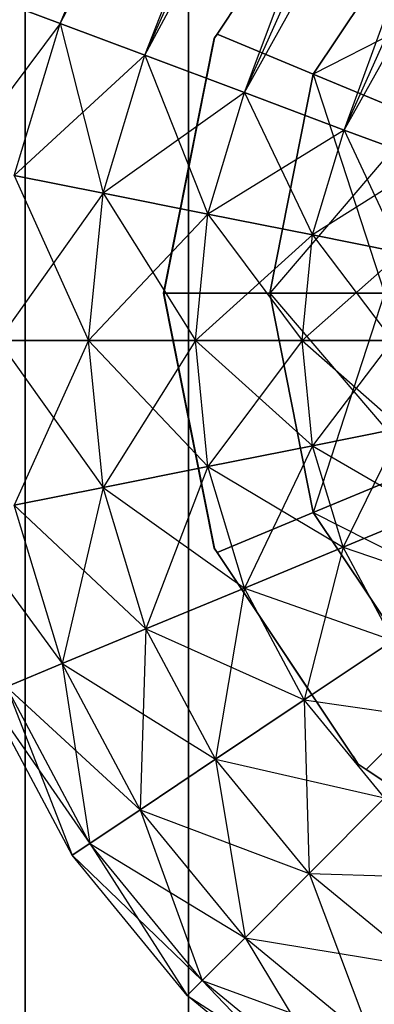
# Model space of a CAD drawing. Extents: x -7450 to 5602, y -5602 to 5602.
# Drawn here: x -4275 to -4264, y -733 to -703 of the extents above; entities that cross this region are included whole.
import ezdxf

# ---------------------------------------------------------------- set-up
doc = ezdxf.new("R2010")
doc.units = 0

msp = doc.modelspace()

# ---------------------------------------------------------------- linework, layer by layer
at = {"color": 4}
for p, q in [((-4274.518773, 754.145064, 1699.894392), (-4274.518773, -745.854936, 1699.894392)), ((-4274.518773, -745.854936, 1749.894392), (-4274.518773, 754.145064, 1749.894392)), ((-4269.518773, -745.854936, 1704.894392), (-4269.518773, 754.145064, 1704.894392)), ((-4269.518773, 754.145064, 1744.894392), (-4269.518773, -745.854936, 1744.894392))]:
    msp.add_line(p, q, dxfattribs=at)
at = {"color": 0}
for p, q in [((-4273.439864, -703.428908, 2595.605488), (-4249.525666, -645.553494, 2598.363087)), ((-4273.439864, -703.428908, 2607.626304), (-4249.525666, -650.059507, 2607.626304)), ((-4273.439864, -703.428908, 2595.605488), (-4249.525666, -650.059507, 2595.605488)), ((-4270.851801, -704.396843, 2593.76292), (-4249.525666, -650.059507, 2595.605488)), ((-4273.439864, -703.428908, 2607.626304), (-4249.525666, -656.803231, 2609.468872)), ((-4270.851801, -704.396843, 2609.468872), (-4249.525666, -656.803231, 2609.468872)), ((-4270.851801, -704.396843, 2593.76292), (-4249.525666, -656.803231, 2593.76292)), ((-4267.798973, -705.538601, 2593.115896), (-4249.525666, -656.803231, 2593.76292)), ((-4270.851801, -704.396843, 2609.468872), (-4249.525666, -664.757997, 2610.115896)), ((-4267.798973, -705.538601, 2610.115896), (-4249.525666, -664.757997, 2610.115896)), ((-4267.798973, -705.538601, 2593.115896), (-4249.525666, -664.757997, 2593.115896)), ((-4264.746144, -706.680358, 2593.76292), (-4249.525666, -664.757997, 2593.115896)), ((-4267.798973, -705.538601, 2610.115896), (-4249.525666, -672.712762, 2609.468872)), ((-4264.746144, -706.680358, 2609.468872), (-4249.525666, -672.712762, 2609.468872)), ((-4264.746144, -706.680358, 2593.76292), (-4249.525666, -672.712762, 2593.76292)), ((-4264.746144, -706.680358, 2609.468872), (-4249.525666, -679.456486, 2607.626304)), ((-4268.641121, -703.751497, 2611.301989), (-4264.315393, -697.277586, 2611.301989)), ((-4265.790146, -699.484711, 2591.329802), (-4268.641121, -703.751497, 2591.329802)), ((-4265.693558, -704.972417, 2610.815896), (-4261.900035, -699.295009, 2610.815896)), ((-4261.900035, -699.295009, 2592.815896), (-4265.693558, -704.972417, 2592.815896)), ((-4268.641121, -703.751497, 2593.438316), (-4266.100238, -699.948796, 2593.438316)), ((-4259.41694, -701.778103, 2610.130812), (-4265.693558, -704.972417, 2610.815896)), ((-4275.169152, -702.782154, 2604.868705), (-4273.439864, -703.428908, 2607.626304)), ((-4273.439864, -703.428908, 2595.605488), (-4275.169152, -702.782154, 2598.363087)), ((-4273.439864, -703.428908, 2607.626304), (-4276.663855, -707.709531, 2604.868705)), ((-4274.847947, -708.070737, 2607.626304), (-4273.439864, -703.428908, 2607.626304)), ((-4274.847947, -708.070737, 2595.605488), (-4273.439864, -703.428908, 2595.605488)), ((-4273.439864, -703.428908, 2607.626304), (-4270.851801, -704.396843, 2609.468872)), ((-4270.851801, -704.396843, 2593.76292), (-4273.439864, -703.428908, 2595.605488)), ((-4273.439864, -703.428908, 2595.605488), (-4272.130249, -708.611321, 2593.76292)), ((-4268.29413, -703.232187, 2610.193476), (-4268.564358, -703.636612, 2610.193476)), ((-4268.641121, -703.751497, 2610.193476), (-4268.727383, -703.880596, 2610.181657)), ((-4268.727383, -703.880596, 2593.450135), (-4268.641121, -703.751497, 2593.438316)), ((-4268.718379, -703.867122, 2611.301989), (-4268.641121, -703.751497, 2611.301989)), ((-4268.641121, -703.751497, 2591.329802), (-4268.718379, -703.867122, 2591.329802)), ((-4268.564358, -703.636612, 2610.193476), (-4268.641121, -703.751497, 2610.193476)), ((-4265.693558, -704.972417, 2610.815896), (-4268.641121, -703.751497, 2610.193476)), ((-4268.641121, -703.751497, 2593.438316), (-4265.693558, -704.972417, 2592.815896)), ((-4270.27643, -711.668185, 2611.297395), (-4268.727383, -703.880596, 2611.297395)), ((-4268.718379, -703.867122, 2611.301989), (-4270.270345, -711.669377, 2611.301989)), ((-4268.718379, -703.867122, 2591.329802), (-4270.270345, -711.669377, 2591.329802)), ((-4268.727383, -703.880596, 2610.181657), (-4270.177802, -711.172345, 2610.181657)), ((-4268.727383, -703.880596, 2591.334396), (-4269.245485, -706.48527, 2591.334396)), ((-4268.795958, -704.225345, 2593.450135), (-4268.727383, -703.880596, 2593.450135)), ((-4268.718379, -703.867122, 2591.329802), (-4268.727383, -703.880596, 2591.334396)), ((-4268.727383, -703.880596, 2611.297395), (-4268.726754, -703.879655, 2611.297716)), ((-4268.727383, -703.880596, 2610.181657), (-4268.727383, -703.880596, 2611.297395)), ((-4268.727383, -703.880596, 2591.334396), (-4268.727383, -703.880596, 2593.450135)), ((-4268.726754, -703.879655, 2611.297716), (-4268.718379, -703.867122, 2611.301989)), ((-4270.851801, -704.396843, 2609.468872), (-4274.847947, -708.070737, 2607.626304)), ((-4272.130249, -708.611321, 2609.468872), (-4270.851801, -704.396843, 2609.468872)), ((-4272.130249, -708.611321, 2593.76292), (-4270.851801, -704.396843, 2593.76292)), ((-4270.851801, -704.396843, 2609.468872), (-4267.798973, -705.538601, 2610.115896)), ((-4267.798973, -705.538601, 2593.115896), (-4270.851801, -704.396843, 2593.76292)), ((-4270.851801, -704.396843, 2593.76292), (-4268.924505, -709.248983, 2593.115896)), ((-4269.354747, -707.034571, 2593.450135), (-4268.795958, -704.225345, 2593.450135)), ((-4267.025666, -711.669377, 2610.815896), (-4265.693558, -704.972417, 2610.815896)), ((-4265.693558, -704.972417, 2592.815896), (-4267.025666, -711.669377, 2592.815896)), ((-4265.693558, -704.972417, 2610.815896), (-4262.449239, -706.316258, 2610.130812)), ((-4262.449239, -706.316258, 2593.50098), (-4265.693558, -704.972417, 2592.815896)), ((-4265.693558, -704.972417, 2592.815896), (-4263.51404, -711.669377, 2593.50098)), ((-4267.798973, -705.538601, 2610.115896), (-4272.130249, -708.611321, 2609.468872)), ((-4268.924505, -709.248983, 2610.115896), (-4267.798973, -705.538601, 2610.115896)), ((-4268.924505, -709.248983, 2593.115896), (-4267.798973, -705.538601, 2593.115896)), ((-4267.798973, -705.538601, 2610.115896), (-4264.746144, -706.680358, 2609.468872)), ((-4264.746144, -706.680358, 2593.76292), (-4267.798973, -705.538601, 2593.115896)), ((-4267.798973, -705.538601, 2593.115896), (-4265.718761, -709.886645, 2593.76292)), ((-4269.245485, -706.48527, 2591.334396), (-4270.276668, -711.669377, 2591.334396)), ((-4262.449239, -706.316258, 2610.130812), (-4267.025666, -711.669377, 2610.815896)), ((-4264.746144, -706.680358, 2609.468872), (-4268.924505, -709.248983, 2610.115896)), ((-4265.718761, -709.886645, 2609.468872), (-4264.746144, -706.680358, 2609.468872)), ((-4265.718761, -709.886645, 2593.76292), (-4264.746144, -706.680358, 2593.76292)), ((-4264.746144, -706.680358, 2609.468872), (-4262.158082, -707.648294, 2607.626304)), ((-4262.158082, -707.648294, 2595.605488), (-4264.746144, -706.680358, 2593.76292)), ((-4264.746144, -706.680358, 2593.76292), (-4263.001062, -710.427229, 2595.605488)), ((-4270.276668, -711.669377, 2593.450135), (-4269.354747, -707.034571, 2593.450135)), ((-4262.158082, -707.648294, 2607.626304), (-4265.718761, -709.886645, 2609.468872)), ((-4274.847947, -708.070737, 2607.626304), (-4272.130249, -708.611321, 2609.468872)), ((-4272.130249, -708.611321, 2593.76292), (-4274.847947, -708.070737, 2595.605488)), ((-4274.847947, -708.070737, 2595.605488), (-4272.573099, -713.107652, 2593.76292)), ((-4272.130249, -708.611321, 2609.468872), (-4275.34404, -713.107652, 2607.626304)), ((-4272.573099, -713.107652, 2609.468872), (-4272.130249, -708.611321, 2609.468872)), ((-4272.573099, -713.107652, 2593.76292), (-4272.130249, -708.611321, 2593.76292)), ((-4272.130249, -708.611321, 2609.468872), (-4268.924505, -709.248983, 2610.115896)), ((-4268.924505, -709.248983, 2593.115896), (-4272.130249, -708.611321, 2593.76292)), ((-4272.130249, -708.611321, 2593.76292), (-4269.304551, -713.107652, 2593.115896)), ((-4268.924505, -709.248983, 2610.115896), (-4272.573099, -713.107652, 2609.468872)), ((-4269.304551, -713.107652, 2610.115896), (-4268.924505, -709.248983, 2610.115896)), ((-4269.304551, -713.107652, 2593.115896), (-4268.924505, -709.248983, 2593.115896)), ((-4268.924505, -709.248983, 2610.115896), (-4265.718761, -709.886645, 2609.468872)), ((-4265.718761, -709.886645, 2593.76292), (-4268.924505, -709.248983, 2593.115896)), ((-4268.924505, -709.248983, 2593.115896), (-4266.036002, -713.107652, 2593.76292)), ((-4265.718761, -709.886645, 2609.468872), (-4269.304551, -713.107652, 2610.115896)), ((-4266.036002, -713.107652, 2609.468872), (-4265.718761, -709.886645, 2609.468872)), ((-4266.036002, -713.107652, 2593.76292), (-4265.718761, -709.886645, 2593.76292)), ((-4265.718761, -709.886645, 2609.468872), (-4263.001062, -710.427229, 2607.626304)), ((-4263.001062, -710.427229, 2595.605488), (-4265.718761, -709.886645, 2593.76292)), ((-4265.718761, -709.886645, 2593.76292), (-4263.265061, -713.107652, 2595.605488)), ((-4263.001062, -710.427229, 2607.626304), (-4266.036002, -713.107652, 2609.468872)), ((-4270.177802, -711.172345, 2610.181657), (-4270.218811, -711.37851, 2610.181657)), ((-4270.218811, -711.37851, 2610.181657), (-4270.276668, -711.669377, 2610.181657)), ((-4270.276668, -711.669377, 2611.297395), (-4270.27643, -711.668185, 2611.297395)), ((-4270.276668, -711.669377, 2611.297395), (-4270.270345, -711.669377, 2611.301989)), ((-4268.72762, -719.456966, 2611.297395), (-4270.276668, -711.669377, 2611.297395)), ((-4270.270345, -711.669377, 2591.329802), (-4270.276668, -711.669377, 2591.334396)), ((-4270.276668, -711.669377, 2591.334396), (-4269.758566, -714.274051, 2591.334396)), ((-4267.025666, -711.669377, 2610.815896), (-4270.276668, -711.669377, 2610.181657)), ((-4270.276668, -711.669377, 2610.181657), (-4268.795958, -719.11341, 2610.181657)), ((-4270.276668, -711.669377, 2593.450135), (-4267.025666, -711.669377, 2592.815896)), ((-4270.177802, -712.166409, 2593.450135), (-4270.276668, -711.669377, 2593.450135)), ((-4270.276668, -711.669377, 2610.181657), (-4270.276668, -711.669377, 2611.297395)), ((-4270.276668, -711.669377, 2591.334396), (-4270.276668, -711.669377, 2593.450135)), ((-4270.270345, -711.669377, 2611.301989), (-4268.718379, -719.471633, 2611.301989)), ((-4270.270345, -711.669377, 2591.329802), (-4268.718379, -719.471633, 2591.329802)), ((-4265.693558, -718.366337, 2610.815896), (-4267.025666, -711.669377, 2610.815896)), ((-4267.025666, -711.669377, 2592.815896), (-4265.693558, -718.366337, 2592.815896)), ((-4267.025666, -711.669377, 2610.815896), (-4263.51404, -711.669377, 2610.130812)), ((-4263.51404, -711.669377, 2593.50098), (-4267.025666, -711.669377, 2592.815896)), ((-4267.025666, -711.669377, 2592.815896), (-4262.449239, -717.022496, 2593.50098)), ((-4263.51404, -711.669377, 2610.130812), (-4265.693558, -718.366337, 2610.815896)), ((-4269.649303, -714.823352, 2593.450135), (-4270.177802, -712.166409, 2593.450135)), ((-4275.34404, -713.107652, 2607.626304), (-4272.573099, -713.107652, 2609.468872)), ((-4272.573099, -713.107652, 2593.76292), (-4275.34404, -713.107652, 2595.605488)), ((-4275.34404, -713.107652, 2595.605488), (-4272.130249, -717.603983, 2593.76292)), ((-4272.573099, -713.107652, 2609.468872), (-4274.847947, -718.144567, 2607.626304)), ((-4272.130249, -717.603983, 2609.468872), (-4272.573099, -713.107652, 2609.468872)), ((-4272.573099, -713.107652, 2609.468872), (-4269.304551, -713.107652, 2610.115896)), ((-4269.304551, -713.107652, 2593.115896), (-4272.573099, -713.107652, 2593.76292)), ((-4272.573099, -713.107652, 2593.76292), (-4268.924505, -716.966321, 2593.115896)), ((-4272.130249, -717.603983, 2593.76292), (-4272.573099, -713.107652, 2593.76292)), ((-4269.304551, -713.107652, 2610.115896), (-4272.130249, -717.603983, 2609.468872)), ((-4268.924505, -716.966321, 2610.115896), (-4269.304551, -713.107652, 2610.115896)), ((-4269.304551, -713.107652, 2610.115896), (-4266.036002, -713.107652, 2609.468872)), ((-4266.036002, -713.107652, 2593.76292), (-4269.304551, -713.107652, 2593.115896)), ((-4269.304551, -713.107652, 2593.115896), (-4265.718761, -716.328659, 2593.76292)), ((-4268.924505, -716.966321, 2593.115896), (-4269.304551, -713.107652, 2593.115896)), ((-4266.036002, -713.107652, 2609.468872), (-4268.924505, -716.966321, 2610.115896)), ((-4265.718761, -716.328659, 2609.468872), (-4266.036002, -713.107652, 2609.468872)), ((-4266.036002, -713.107652, 2609.468872), (-4263.265061, -713.107652, 2607.626304)), ((-4263.265061, -713.107652, 2595.605488), (-4266.036002, -713.107652, 2593.76292)), ((-4266.036002, -713.107652, 2593.76292), (-4263.001062, -715.788075, 2595.605488)), ((-4265.718761, -716.328659, 2593.76292), (-4266.036002, -713.107652, 2593.76292)), ((-4263.265061, -713.107652, 2607.626304), (-4265.718761, -716.328659, 2609.468872)), ((-4269.758566, -714.274051, 2591.334396), (-4268.727383, -719.458159, 2591.334396)), ((-4268.727383, -719.458159, 2593.450135), (-4269.649303, -714.823352, 2593.450135)), ((-4265.718761, -716.328659, 2609.468872), (-4263.001062, -715.788075, 2607.626304)), ((-4263.001062, -715.788075, 2595.605488), (-4265.718761, -716.328659, 2593.76292)), ((-4263.001062, -715.788075, 2607.626304), (-4264.779228, -719.425884, 2609.468872)), ((-4268.924505, -716.966321, 2610.115896), (-4265.718761, -716.328659, 2609.468872)), ((-4265.718761, -716.328659, 2593.76292), (-4268.924505, -716.966321, 2593.115896)), ((-4265.718761, -716.328659, 2609.468872), (-4267.798973, -720.676703, 2610.115896)), ((-4264.779228, -719.425884, 2609.468872), (-4265.718761, -716.328659, 2609.468872)), ((-4265.718761, -716.328659, 2593.76292), (-4262.219212, -718.365491, 2595.605488)), ((-4264.779228, -719.425884, 2593.76292), (-4265.718761, -716.328659, 2593.76292)), ((-4272.130249, -717.603983, 2609.468872), (-4268.924505, -716.966321, 2610.115896)), ((-4268.924505, -716.966321, 2593.115896), (-4272.130249, -717.603983, 2593.76292)), ((-4268.924505, -716.966321, 2610.115896), (-4270.818717, -721.927523, 2609.468872)), ((-4267.798973, -720.676703, 2610.115896), (-4268.924505, -716.966321, 2610.115896)), ((-4268.924505, -716.966321, 2593.115896), (-4264.779228, -719.425884, 2593.76292)), ((-4267.798973, -720.676703, 2593.115896), (-4268.924505, -716.966321, 2593.115896)), ((-4265.693558, -718.366337, 2610.815896), (-4262.449239, -717.022496, 2610.130812)), ((-4262.449239, -717.022496, 2593.50098), (-4265.693558, -718.366337, 2592.815896)), ((-4274.847947, -718.144567, 2607.626304), (-4272.130249, -717.603983, 2609.468872)), ((-4272.130249, -717.603983, 2593.76292), (-4274.847947, -718.144567, 2595.605488)), ((-4272.130249, -717.603983, 2609.468872), (-4273.378733, -722.987916, 2607.626304)), ((-4270.818717, -721.927523, 2609.468872), (-4272.130249, -717.603983, 2609.468872)), ((-4272.130249, -717.603983, 2593.76292), (-4267.798973, -720.676703, 2593.115896)), ((-4270.818717, -721.927523, 2593.76292), (-4272.130249, -717.603983, 2593.76292)), ((-4273.378733, -722.987916, 2607.626304), (-4274.847947, -718.144567, 2607.626304)), ((-4274.847947, -718.144567, 2595.605488), (-4270.818717, -721.927523, 2593.76292)), ((-4273.378733, -722.987916, 2595.605488), (-4274.847947, -718.144567, 2595.605488)), ((-4276.663855, -718.505773, 2598.363087), (-4273.378733, -722.987916, 2595.605488)), ((-4265.693558, -718.366337, 2610.815896), (-4268.641121, -719.587258, 2610.193476)), ((-4268.641121, -719.587258, 2593.438316), (-4265.693558, -718.366337, 2592.815896)), ((-4261.900035, -724.043746, 2610.815896), (-4265.693558, -718.366337, 2610.815896)), ((-4265.693558, -718.366337, 2592.815896), (-4261.900035, -724.043746, 2592.815896)), ((-4265.693558, -718.366337, 2592.815896), (-4259.41694, -721.560652, 2593.50098)), ((-4264.779228, -719.425884, 2609.468872), (-4262.219212, -718.365491, 2607.626304)), ((-4262.219212, -718.365491, 2595.605488), (-4264.779228, -719.425884, 2593.76292)), ((-4268.795958, -719.11341, 2610.181657), (-4268.78524, -719.167291, 2610.181657)), ((-4268.78524, -719.167291, 2610.181657), (-4268.727383, -719.458159, 2610.181657)), ((-4267.798973, -720.676703, 2610.115896), (-4264.779228, -719.425884, 2609.468872)), ((-4264.779228, -719.425884, 2593.76292), (-4267.798973, -720.676703, 2593.115896)), ((-4264.779228, -719.425884, 2609.468872), (-4265.971207, -724.096211, 2610.115896)), ((-4263.253509, -722.280303, 2609.468872), (-4264.779228, -719.425884, 2609.468872)), ((-4264.779228, -719.425884, 2593.76292), (-4260.949556, -720.740851, 2595.605488)), ((-4263.253509, -722.280303, 2593.76292), (-4264.779228, -719.425884, 2593.76292)), ((-4268.727383, -719.458159, 2611.297395), (-4268.72762, -719.456966, 2611.297395)), ((-4268.718379, -719.471633, 2611.301989), (-4268.727383, -719.458159, 2611.297395)), ((-4268.727383, -719.458159, 2591.334396), (-4268.718379, -719.471633, 2591.329802)), ((-4268.727383, -719.458159, 2610.181657), (-4268.641121, -719.587258, 2610.193476)), ((-4268.641121, -719.587258, 2593.438316), (-4268.727383, -719.458159, 2593.450135)), ((-4268.727383, -719.458159, 2610.181657), (-4268.727383, -719.458159, 2611.297395)), ((-4268.727383, -719.458159, 2591.334396), (-4268.727383, -719.458159, 2593.450135)), ((-4268.641121, -719.587258, 2611.301989), (-4268.718379, -719.471633, 2611.301989)), ((-4268.718379, -719.471633, 2591.329802), (-4268.641121, -719.587258, 2591.329802)), ((-4264.315393, -726.061169, 2611.301989), (-4268.641121, -719.587258, 2611.301989)), ((-4268.641121, -719.587258, 2591.329802), (-4267.252629, -721.665284, 2591.329802)), ((-4268.641121, -719.587258, 2610.193476), (-4264.502993, -725.780404, 2610.193476)), ((-4268.29413, -720.106567, 2593.438316), (-4268.641121, -719.587258, 2593.438316)), ((-4266.942538, -722.129368, 2593.438316), (-4268.29413, -720.106567, 2593.438316)), ((-4270.818717, -721.927523, 2609.468872), (-4267.798973, -720.676703, 2610.115896)), ((-4267.798973, -720.676703, 2593.115896), (-4270.818717, -721.927523, 2593.76292)), ((-4267.798973, -720.676703, 2610.115896), (-4268.688906, -725.912119, 2609.468872)), ((-4265.971207, -724.096211, 2610.115896), (-4267.798973, -720.676703, 2610.115896)), ((-4267.798973, -720.676703, 2593.115896), (-4263.253509, -722.280303, 2593.76292)), ((-4265.971207, -724.096211, 2593.115896), (-4267.798973, -720.676703, 2593.115896)), ((-4267.252629, -721.665284, 2591.329802), (-4264.315393, -726.061169, 2591.329802)), ((-4273.378733, -722.987916, 2607.626304), (-4270.818717, -721.927523, 2609.468872)), ((-4270.818717, -721.927523, 2593.76292), (-4273.378733, -722.987916, 2595.605488)), ((-4270.818717, -721.927523, 2609.468872), (-4270.992859, -727.451572, 2607.626304)), ((-4268.688906, -725.912119, 2609.468872), (-4270.818717, -721.927523, 2609.468872)), ((-4270.818717, -721.927523, 2593.76292), (-4265.971207, -724.096211, 2593.115896)), ((-4268.688906, -725.912119, 2593.76292), (-4270.818717, -721.927523, 2593.76292)), ((-4264.315393, -726.061169, 2593.438316), (-4266.942538, -722.129368, 2593.438316)), ((-4265.971207, -724.096211, 2610.115896), (-4263.253509, -722.280303, 2609.468872)), ((-4263.253509, -722.280303, 2593.76292), (-4265.971207, -724.096211, 2593.115896)), ((-4275.089281, -723.696448, 2604.868705), (-4273.378733, -722.987916, 2607.626304)), ((-4273.378733, -722.987916, 2595.605488), (-4275.089281, -723.696448, 2598.363087)), ((-4273.378733, -722.987916, 2607.626304), (-4272.532312, -728.480201, 2604.868705)), ((-4270.992859, -727.451572, 2607.626304), (-4273.378733, -722.987916, 2607.626304)), ((-4273.378733, -722.987916, 2595.605488), (-4268.688906, -725.912119, 2593.76292)), ((-4270.992859, -727.451572, 2595.605488), (-4273.378733, -722.987916, 2595.605488)), ((-4275.689946, -723.945252, 2601.615896), (-4272.532312, -728.480201, 2598.363087)), ((-4273.072896, -728.841408, 2601.615896), (-4275.689946, -723.945252, 2601.615896)), ((-4272.532312, -728.480201, 2604.868705), (-4275.089281, -723.696448, 2604.868705)), ((-4275.089281, -723.696448, 2598.363087), (-4270.992859, -727.451572, 2595.605488)), ((-4272.532312, -728.480201, 2598.363087), (-4275.089281, -723.696448, 2598.363087)), ((-4275.089281, -723.696448, 2604.868705), (-4273.072896, -728.841408, 2601.615896)), ((-4268.688906, -725.912119, 2609.468872), (-4265.971207, -724.096211, 2610.115896)), ((-4265.971207, -724.096211, 2593.115896), (-4268.688906, -725.912119, 2593.76292)), ((-4265.971207, -724.096211, 2610.115896), (-4265.822662, -729.404648, 2609.468872)), ((-4263.511449, -727.093435, 2610.115896), (-4265.971207, -724.096211, 2610.115896)), ((-4265.971207, -724.096211, 2593.115896), (-4261.200237, -724.782223, 2593.76292)), ((-4263.511449, -727.093435, 2593.115896), (-4265.971207, -724.096211, 2593.115896)), ((-4261.900035, -724.043746, 2610.815896), (-4264.076848, -726.220559, 2610.215315)), ((-4264.076848, -726.220559, 2593.416477), (-4261.900035, -724.043746, 2592.815896)), ((-4270.992859, -727.451572, 2607.626304), (-4268.688906, -725.912119, 2609.468872)), ((-4268.688906, -725.912119, 2593.76292), (-4270.992859, -727.451572, 2595.605488)), ((-4268.688906, -725.912119, 2609.468872), (-4267.782013, -731.363999, 2607.626304)), ((-4265.822662, -729.404648, 2609.468872), (-4268.688906, -725.912119, 2609.468872)), ((-4268.688906, -725.912119, 2593.76292), (-4263.511449, -727.093435, 2593.115896)), ((-4265.822662, -729.404648, 2593.76292), (-4268.688906, -725.912119, 2593.76292)), ((-4264.502993, -725.780404, 2610.193476), (-4264.478418, -725.817184, 2610.193476)), ((-4264.478418, -725.817184, 2610.193476), (-4264.315393, -726.061169, 2610.193476)), ((-4264.076848, -726.220559, 2611.301989), (-4264.315393, -726.061169, 2611.301989)), ((-4264.315393, -726.061169, 2591.329802), (-4264.076848, -726.220559, 2591.329802)), ((-4264.315393, -726.061169, 2610.193476), (-4264.076848, -726.220559, 2610.215315)), ((-4264.076848, -726.220559, 2593.416477), (-4264.315393, -726.061169, 2593.438316)), ((-4264.315393, -726.061169, 2610.193476), (-4264.315393, -726.061169, 2611.301989)), ((-4264.315393, -726.061169, 2591.329802), (-4264.315393, -726.061169, 2593.438316)), ((-4257.712383, -730.473159, 2611.301989), (-4264.076848, -726.220559, 2611.301989)), ((-4264.076848, -726.220559, 2591.329802), (-4262.108268, -727.535922, 2591.329802)), ((-4264.076848, -726.220559, 2610.215315), (-4258.100998, -730.213494, 2610.215315)), ((-4263.376558, -726.688477, 2593.416477), (-4264.076848, -726.220559, 2593.416477)), ((-4265.822662, -729.404648, 2609.468872), (-4263.511449, -727.093435, 2610.115896)), ((-4263.511449, -727.093435, 2593.115896), (-4265.822662, -729.404648, 2593.76292)), ((-4272.532312, -728.480201, 2604.868705), (-4270.992859, -727.451572, 2607.626304)), ((-4270.992859, -727.451572, 2595.605488), (-4272.532312, -728.480201, 2598.363087)), ((-4270.992859, -727.451572, 2607.626304), (-4269.09121, -732.673196, 2604.868705)), ((-4267.782013, -731.363999, 2607.626304), (-4270.992859, -727.451572, 2607.626304)), ((-4270.992859, -727.451572, 2595.605488), (-4265.822662, -729.404648, 2593.76292)), ((-4267.782013, -731.363999, 2595.605488), (-4270.992859, -727.451572, 2595.605488)), ((-4272.532312, -728.480201, 2598.363087), (-4273.072896, -728.841408, 2601.615896)), ((-4273.072896, -728.841408, 2601.615896), (-4272.532312, -728.480201, 2604.868705)), ((-4269.09121, -732.673196, 2604.868705), (-4272.532312, -728.480201, 2604.868705)), ((-4272.532312, -728.480201, 2598.363087), (-4267.782013, -731.363999, 2595.605488)), ((-4269.09121, -732.673196, 2598.363087), (-4272.532312, -728.480201, 2598.363087)), ((-4272.532312, -728.480201, 2604.868705), (-4269.550939, -733.132925, 2601.615896)), ((-4273.072896, -728.841408, 2601.615896), (-4269.09121, -732.673196, 2598.363087)), ((-4269.550939, -733.132925, 2601.615896), (-4273.072896, -728.841408, 2601.615896)), ((-4267.782013, -731.363999, 2607.626304), (-4265.822662, -729.404648, 2609.468872)), ((-4265.822662, -729.404648, 2593.76292), (-4267.782013, -731.363999, 2595.605488)), ((-4265.822662, -729.404648, 2609.468872), (-4263.869586, -734.574845, 2607.626304)), ((-4262.330134, -732.270892, 2609.468872), (-4265.822662, -729.404648, 2609.468872)), ((-4265.822662, -729.404648, 2593.76292), (-4260.514226, -729.553193, 2593.115896)), ((-4262.330134, -732.270892, 2593.76292), (-4265.822662, -729.404648, 2593.76292)), ((-4269.09121, -732.673196, 2604.868705), (-4267.782013, -731.363999, 2607.626304)), ((-4267.782013, -731.363999, 2595.605488), (-4269.09121, -732.673196, 2598.363087)), ((-4267.782013, -731.363999, 2607.626304), (-4264.898215, -736.114298, 2604.868705)), ((-4263.869586, -734.574845, 2607.626304), (-4267.782013, -731.363999, 2607.626304)), ((-4267.782013, -731.363999, 2595.605488), (-4262.330134, -732.270892, 2593.76292)), ((-4263.869586, -734.574845, 2595.605488), (-4267.782013, -731.363999, 2595.605488)), ((-4269.09121, -732.673196, 2598.363087), (-4269.550939, -733.132925, 2601.615896)), ((-4269.550939, -733.132925, 2601.615896), (-4269.09121, -732.673196, 2604.868705)), ((-4264.898215, -736.114298, 2604.868705), (-4269.09121, -732.673196, 2604.868705)), ((-4269.09121, -732.673196, 2598.363087), (-4263.869586, -734.574845, 2595.605488)), ((-4264.898215, -736.114298, 2598.363087), (-4269.09121, -732.673196, 2598.363087)), ((-4269.09121, -732.673196, 2604.868705), (-4265.259422, -736.654882, 2601.615896)), ((-4269.550939, -733.132925, 2601.615896), (-4264.898215, -736.114298, 2598.363087)), ((-4265.259422, -736.654882, 2601.615896), (-4269.550939, -733.132925, 2601.615896))]:
    msp.add_line(p, q, dxfattribs=at)

doc.saveas('drawing.dxf')
